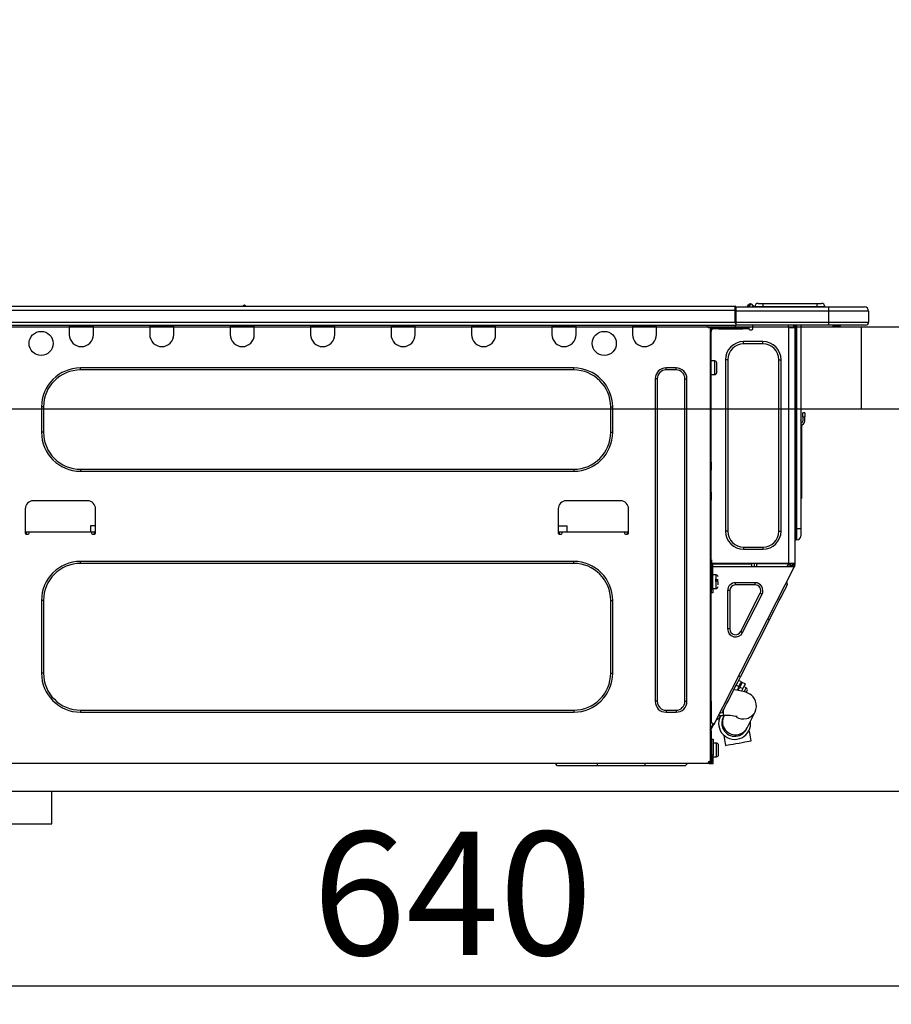
# Model space of a CAD drawing. Extents: x 56059 to 82181, y -10810 to -2410.
# Drawn here: x 64614 to 65039, y -8400 to -7920 of the extents above; entities that cross this region are included whole.
import ezdxf

# ---------------------------------------------------------------- set-up
doc = ezdxf.new("R2010")
doc.units = 0
doc.header["$LTSCALE"] = 50
doc.header["$MEASUREMENT"] = 0
doc.linetypes.add('HIDDEN', pattern=[0.375, 0.25, -0.125])
doc.layers.get('0').update_dxf_attribs({"linetype": 'CONTINUOUS'})
for name, color, linetype in [('121-キャビネット（中）', 253, 'HIDDEN'), ('126-甲板', 2, 'CONTINUOUS'), ('150-機器', 8, 'CONTINUOUS'), ('166-寸法B', 11, 'CONTINUOUS')]:
    doc.layers.add(name, color=color, linetype=linetype)
doc.styles.add('KH001', font='txt')
doc.dimstyles.new('KH1xx030', dxfattribs={"dimscale": 30, "dimtxt": 2, "dimasz": 0.6, "dimexe": 0.3, "dimexo": 1.2, "dimgap": 0.5, "dimtad": 3, "dimdec": 1, "dimdsep": 46, "dimlunit": 6, "dimtxsty": 'KH001', "dimblk": 'DOT', "dimcen": 1, "dimdle": 1, "dimclrd": 256, "dimclre": 256, "dimclrt": 256, "dimadec": 0, "dimazin": 0, "dimtfac": 1, "dimtdec": 1, "dimtix": 1, "dimtmove": 2, "dimatfit": 3, "dimldrblk": 'CLOSEDBLANK', "dimfxl": 1, "dimtolj": 1, "dimtzin": 0, "dimlwd": -1, "dimlwe": -1, "dimarcsym": 0})

# ---------------------------------------------------------------- blocks, each defined once
blk = doc.blocks.new('_Dot')
at = {"color": 0, "linetype": 'ByBlock', "lineweight": -2}
blk.add_line((-0.5, 0), (-1, 0), dxfattribs=at)
at = {"color": 0, "linetype": 'ByBlock', "const_width": 0.5}
blk.add_lwpolyline([(-0.25, 0, 1), (0.25, 0, 1)], format="xyb", close=True, dxfattribs=at)
blk = doc.blocks.new('*D219')
at = {"layer": '166-寸法B', "transparency": 16777216}
for p, q in [((64495.19, -8033.82), (64495.19, -7651.63)), ((65145.19, -8033.82), (65145.19, -7651.63)), ((64513.19, -7660.63), (65127.19, -7660.63))]:
    blk.add_line(p, q, dxfattribs=at)
at = {"layer": '166-寸法B', "transparency": 16777216, "xscale": 18, "yscale": 18, "zscale": 18, "rotation": 180}
blk.add_blockref('_Dot', (64495.19, -7660.63), dxfattribs=at)
at = {"layer": '166-寸法B', "transparency": 16777216, "xscale": 18, "yscale": 18, "zscale": 18}
blk.add_blockref('_Dot', (65145.19, -7660.63), dxfattribs=at)
at = {"layer": '166-寸法B', "transparency": 16777216, "insert": (64820.19, -7615.63), "char_height": 60, "attachment_point": 5, "style": 'KH001'}
blk.add_mtext('\\A1;650', dxfattribs=at)
blk = doc.blocks.new('_ClosedBlank')
at = {"color": 0, "linetype": 'ByBlock', "lineweight": -2}
for p, q in [((-1, 0.167), (0, 0)), ((-1, 0.167), (-1, -0.167)), ((0, 0), (-1, -0.167))]:
    blk.add_line(p, q, dxfattribs=at)
blk = doc.blocks.new('*D229')
at = {"layer": '166-寸法B', "transparency": 16777216}
for p, q in [((64505.19, -8313.59), (64505.19, -8399.63)), ((65145.19, -8313.59), (65145.19, -8399.63)), ((64523.19, -8390.63), (65127.19, -8390.63))]:
    blk.add_line(p, q, dxfattribs=at)
at = {"layer": '166-寸法B', "transparency": 16777216, "xscale": 18, "yscale": 18, "zscale": 18, "rotation": 180}
blk.add_blockref('_Dot', (64505.19, -8390.63), dxfattribs=at)
at = {"layer": '166-寸法B', "transparency": 16777216, "xscale": 18, "yscale": 18, "zscale": 18}
blk.add_blockref('_Dot', (65145.19, -8390.63), dxfattribs=at)
at = {"layer": '166-寸法B', "transparency": 16777216, "insert": (64825.19, -8345.63), "char_height": 60, "attachment_point": 5, "style": 'KH001'}
blk.add_mtext('\\A1;640', dxfattribs=at)
blk = doc.blocks.new('*D234')
at = {"layer": '166-寸法B', "transparency": 16777216}
for p, q in [((64495.19, -8033.82), (64495.19, -7786.63)), ((65142.19, -8033.82), (65142.19, -7786.63)), ((65124.19, -7795.63), (64513.19, -7795.63))]:
    blk.add_line(p, q, dxfattribs=at)
at = {"layer": '166-寸法B', "transparency": 16777216, "xscale": 18, "yscale": 18, "zscale": 18, "rotation": 180}
blk.add_blockref('_Dot', (64495.19, -7795.63), dxfattribs=at)
at = {"layer": '166-寸法B', "transparency": 16777216, "xscale": 18, "yscale": 18, "zscale": 18}
blk.add_blockref('_Dot', (65142.19, -7795.63), dxfattribs=at)
at = {"layer": '166-寸法B', "transparency": 16777216, "insert": (64818.69, -7750.63), "char_height": 60, "attachment_point": 5, "style": 'KH001'}
blk.add_mtext('\\A1;647', dxfattribs=at)

msp = doc.modelspace()

# ---------------------------------------------------------------- linework, layer by layer
at = {"layer": '121-キャビネット（中）', "linetype": 'Continuous', "ltscale": 2}
msp.add_line((64530.19, -8295.82), (65129.19, -8295.82), dxfattribs=at)
at = {"layer": '121-キャビネット（中）', "linetype": 'Continuous'}
for p, q in [((64530.19, -8295.82), (64630.19, -8295.82)), ((64630.19, -8311.82), (64630.19, -8295.82)), ((64530.19, -8311.82), (64630.19, -8311.82))]:
    msp.add_line(p, q, dxfattribs=at)
at = {"layer": '126-甲板'}
msp.add_line((65024.19, -8109.82), (65024.19, -8069.82), dxfattribs=at)
msp.add_lwpolyline([(64495.19, -8069.82), (65142.19, -8069.82), (65142.19, -8109.82), (64495.19, -8109.82)], close=True, dxfattribs=at)
at = {"layer": '150-機器', "color": 13, "linetype": 'Continuous'}
for p, q in [((64973.97, -8058.37), (64976.32, -8058.37)), ((64976.32, -8058.37), (64976.32, -8059.94)), ((64976.32, -8058.37), (65002.46, -8058.37)), ((65002.46, -8058.37), (65002.46, -8059.94)), ((65002.46, -8058.37), (65004.81, -8058.37)), ((64608.99, -8059.74), (64962.81, -8059.74)), ((64608.99, -8061.7), (64962.81, -8061.7)), ((64723.2, -8059.54), (64724.46, -8059.54)), ((64723.79, -8059.25), (64723.88, -8059.25)), ((64723.88, -8059.25), (64723.88, -8059.25)), ((64962.81, -8059.74), (64962.81, -8059.74)), ((64962.81, -8061.7), (64962.81, -8059.74)), ((64962.81, -8067.47), (64962.81, -8061.7)), ((64962.81, -8061.7), (64963.11, -8061.7)), ((64963.11, -8060.03), (64963.11, -8060.13)), ((64963.11, -8060.03), (64963.11, -8061.7)), ((64963.11, -8060.13), (64963.11, -8060.03)), ((64963.11, -8060.13), (64963.11, -8060.13)), ((64963.11, -8060.13), (64963.11, -8062.09)), ((64963.11, -8060.13), (65008.14, -8060.13)), ((64963.11, -8060.23), (64963.11, -8060.3)), ((64963.11, -8062.09), (64963.11, -8060.62)), ((64963.11, -8061.7), (64963.11, -8068.35)), ((65008.14, -8062.09), (64963.11, -8062.09)), ((64963.11, -8067.47), (64963.11, -8062.09)), ((64968.84, -8059.7), (64968.44, -8060.02)), ((64968.84, -8059.69), (64969.33, -8059.08)), ((64968.84, -8059.69), (64968.84, -8059.7)), ((64968.96, -8060.13), (64969.01, -8060.08)), ((64970.09, -8058.72), (64969.01, -8060.08)), ((64969.01, -8060.08), (64969.96, -8060.08)), ((64969.33, -8059.08), (64969.35, -8059.05)), ((64969.35, -8059.05), (64969.37, -8059.04)), ((64969.37, -8059.04), (64969.37, -8059.03)), ((64969.96, -8060.08), (64970.13, -8059.32)), ((64969.96, -8060.08), (64970.25, -8060.13)), ((64970.12, -8058.69), (64970.09, -8058.72)), ((64970.25, -8058.72), (64970.09, -8058.72)), ((64970.13, -8058.67), (64970.12, -8058.69)), ((64970.14, -8058.66), (64970.13, -8058.67)), ((64970.13, -8059.32), (64970.25, -8058.72)), ((64970.14, -8058.66), (64970.25, -8058.66)), ((64970.25, -8058.72), (64970.25, -8058.66)), ((64971.43, -8059.84), (64971.43, -8059.89)), ((64971.43, -8060.13), (64971.43, -8059.84)), ((64971.43, -8059.89), (64971.43, -8060.13)), ((64972.41, -8059.94), (64976.32, -8059.94)), ((64972.41, -8059.94), (64972.41, -8060.13)), ((64976.32, -8059.94), (65002.46, -8059.94)), ((64976.32, -8059.94), (64976.32, -8060.13)), ((65002.46, -8059.94), (65006.38, -8059.94)), ((65002.46, -8059.94), (65002.46, -8060.13)), ((65006.38, -8059.94), (65006.38, -8060.13)), ((65006.38, -8060.13), (65006.38, -8059.94)), ((65008.14, -8060.13), (65025.76, -8060.13)), ((65008.14, -8060.13), (65008.14, -8062.09)), ((65027.72, -8062.09), (65008.14, -8062.09)), ((65008.14, -8062.09), (65008.14, -8067.47)), ((65025.76, -8060.13), (65025.76, -8060.13)), ((65027.72, -8062.09), (65027.72, -8067.47)), ((65027.72, -8062.09), (65027.72, -8062.09)), ((65027.72, -8062.09), (65027.72, -8067.47)), ((64608.99, -8067.47), (64962.81, -8067.47)), ((64963.11, -8067.47), (65008.14, -8067.47)), ((64963.11, -8068.35), (64963.11, -8067.47)), ((65008.14, -8067.47), (65027.72, -8067.47)), ((65008.14, -8067.47), (65008.14, -8068.94)), ((65027.72, -8067.47), (65027.72, -8067.47)), ((64608.7, -8068.94), (64963.11, -8068.94)), ((64638.63, -8068.94), (64638.63, -8069.63)), ((64638.63, -8069.63), (64650.38, -8069.63)), ((64638.63, -8069.63), (64638.63, -8073.54)), ((64639.22, -8068.94), (64639.22, -8069.04)), ((64639.22, -8069.04), (64649.79, -8069.04)), ((64649.79, -8069.04), (64649.79, -8068.94)), ((64650.38, -8069.63), (64650.38, -8068.94)), ((64650.38, -8073.54), (64650.38, -8069.63)), ((64677.79, -8068.94), (64677.79, -8069.63)), ((64677.79, -8069.63), (64689.54, -8069.63)), ((64677.79, -8069.63), (64677.79, -8073.54)), ((64678.38, -8068.94), (64678.38, -8069.04)), ((64678.38, -8069.04), (64688.95, -8069.04)), ((64688.95, -8069.04), (64688.95, -8068.94)), ((64689.54, -8069.63), (64689.54, -8068.94)), ((64689.54, -8073.54), (64689.54, -8069.63)), ((64716.95, -8068.94), (64716.95, -8069.63)), ((64716.95, -8069.63), (64728.7, -8069.63)), ((64716.95, -8069.63), (64716.95, -8073.54)), ((64717.54, -8068.94), (64717.54, -8069.04)), ((64717.54, -8069.04), (64728.11, -8069.04)), ((64728.11, -8069.04), (64728.11, -8068.94)), ((64728.7, -8069.63), (64728.7, -8068.94)), ((64728.7, -8073.54), (64728.7, -8069.63)), ((64756.11, -8068.94), (64756.11, -8069.63)), ((64756.11, -8069.63), (64767.86, -8069.63)), ((64756.11, -8069.63), (64756.11, -8073.54)), ((64756.7, -8068.94), (64756.7, -8069.04)), ((64756.7, -8069.04), (64767.28, -8069.04)), ((64767.28, -8069.04), (64767.28, -8068.94)), ((64767.86, -8069.63), (64767.86, -8068.94)), ((64767.86, -8073.54), (64767.86, -8069.63)), ((64795.28, -8068.94), (64795.28, -8069.63)), ((64795.28, -8069.63), (64807.02, -8069.63)), ((64795.28, -8069.63), (64795.28, -8073.54)), ((64795.86, -8068.94), (64795.86, -8069.04)), ((64795.86, -8069.04), (64806.44, -8069.04)), ((64806.44, -8069.04), (64806.44, -8068.94)), ((64807.02, -8069.63), (64807.02, -8068.94)), ((64807.02, -8073.54), (64807.02, -8069.63)), ((64834.44, -8068.94), (64834.44, -8069.63)), ((64834.44, -8069.63), (64846.18, -8069.63)), ((64834.44, -8069.63), (64834.44, -8073.54)), ((64835.02, -8068.94), (64835.02, -8069.04)), ((64835.02, -8069.04), (64845.6, -8069.04)), ((64845.6, -8069.04), (64845.6, -8068.94)), ((64846.18, -8069.63), (64846.18, -8068.94)), ((64846.18, -8073.54), (64846.18, -8069.63)), ((64873.6, -8068.94), (64873.6, -8069.63)), ((64873.6, -8069.63), (64885.35, -8069.63)), ((64873.6, -8069.63), (64873.6, -8073.54)), ((64874.18, -8068.94), (64874.18, -8069.04)), ((64874.18, -8069.04), (64884.76, -8069.04)), ((64884.76, -8069.04), (64884.76, -8068.94)), ((64885.35, -8069.63), (64885.35, -8068.94)), ((64885.35, -8073.54), (64885.35, -8069.63)), ((64912.76, -8068.94), (64912.76, -8069.63)), ((64912.76, -8069.63), (64924.51, -8069.63)), ((64912.76, -8069.63), (64912.76, -8073.54)), ((64913.35, -8068.94), (64913.35, -8069.04)), ((64913.35, -8069.04), (64923.92, -8069.04)), ((64923.92, -8069.04), (64923.92, -8068.94)), ((64924.51, -8069.63), (64924.51, -8068.94)), ((64924.51, -8073.54), (64924.51, -8069.63)), ((64949.08, -8069.14), (64949.08, -8068.94)), ((64950.65, -8070.12), (64950.06, -8070.12)), ((64950.65, -8070.12), (64951.14, -8070.12)), ((64950.65, -8070.12), (64950.65, -8281.39)), ((64951.14, -8072.08), (64950.65, -8072.08)), ((64951.14, -8070.12), (64951.14, -8072.08)), ((64951.14, -8071.19), (64951.23, -8071.19)), ((64951.14, -8135.61), (64951.14, -8072.08)), ((64951.72, -8070.7), (64951.72, -8070.12)), ((64951.72, -8070.12), (64954.66, -8070.12)), ((64954.66, -8070.7), (64951.72, -8070.7)), ((64954.66, -8070.12), (64954.66, -8070.7)), ((64954.66, -8070.12), (64966.51, -8070.12)), ((64954.66, -8070.7), (64966.51, -8070.7)), ((64963.11, -8068.35), (64963.11, -8068.94)), ((65008.14, -8068.94), (64963.11, -8068.94)), ((64966.51, -8070.7), (64966.51, -8070.12)), ((64966.51, -8070.12), (64969.44, -8070.12)), ((64969.44, -8070.7), (64966.51, -8070.7)), ((64969.44, -8070.12), (64969.44, -8070.7)), ((64969.93, -8071.19), (64970.91, -8071.19)), ((64971.4, -8070.7), (64971.4, -8068.94)), ((64988.53, -8068.94), (64988.53, -8069.63)), ((64988.93, -8184.96), (64988.93, -8070.11)), ((64989.02, -8070.12), (64988.93, -8070.11)), ((64989.02, -8070.12), (64991.86, -8070.12)), ((64991.15, -8068.94), (64991.14, -8070.12)), ((64991.37, -8068.94), (64991.37, -8069.63)), ((64991.37, -8069.63), (64991.86, -8069.63)), ((64991.37, -8070.12), (64991.37, -8069.63)), ((64991.86, -8068.94), (64991.86, -8069.63)), ((64991.86, -8069.63), (64991.86, -8070.11)), ((64991.86, -8070.11), (64991.86, -8070.12)), ((64991.86, -8070.11), (64991.86, -8184.96)), ((64992.45, -8068.94), (64992.45, -8168.12)), ((64992.84, -8168.12), (64992.84, -8068.94)), ((64994.7, -8068.94), (64994.7, -8168.12)), ((65007.92, -8069), (65007.92, -8068.94)), ((65026.25, -8068.94), (65008.14, -8068.94)), ((65013.7, -8069.53), (65010.19, -8069.53)), ((65013.7, -8069.53), (65014.28, -8068.94)), ((65026.25, -8068.94), (65026.25, -8068.94)), ((64966.9, -8078.05), (64966.9, -8076.97)), ((64976.3, -8076.97), (64966.9, -8076.97)), ((64976.3, -8078.05), (64976.3, -8076.97)), ((64976.3, -8078.05), (64966.9, -8078.05)), ((64952.8, -8086.37), (64951.14, -8086.37)), ((64952.8, -8089.7), (64952.8, -8086.37)), ((64959.16, -8085.78), (64958.09, -8085.78)), ((64958.09, -8085.78), (64958.09, -8169.29)), ((64959.16, -8085.78), (64959.16, -8169.29)), ((64984.03, -8169.29), (64984.03, -8085.78)), ((64984.03, -8085.78), (64985.11, -8085.78)), ((64985.11, -8169.29), (64985.11, -8085.78)), ((64884.17, -8089.8), (64644.11, -8089.8)), ((64644.11, -8090.77), (64644.11, -8089.8)), ((64884.17, -8090.77), (64644.11, -8090.77)), ((64884.17, -8090.77), (64884.17, -8089.8)), ((64934, -8089.8), (64929.11, -8089.8)), ((64929.11, -8090.77), (64929.11, -8089.8)), ((64934, -8090.77), (64929.11, -8090.77)), ((64934, -8090.77), (64934, -8089.8)), ((64952.8, -8093.03), (64952.8, -8089.7)), ((64953.78, -8092.05), (64953.78, -8087.35)), ((64923.82, -8095.08), (64923.82, -8252.12)), ((64924.8, -8095.08), (64923.82, -8095.08)), ((64924.8, -8095.08), (64924.8, -8252.12)), ((64938.31, -8252.12), (64938.31, -8095.08)), ((64938.31, -8095.08), (64939.29, -8095.08)), ((64939.29, -8252.12), (64939.29, -8095.08)), ((64951.14, -8093.03), (64952.8, -8093.03)), ((64625.12, -8108.79), (64625.12, -8121.12)), ((64626.1, -8108.79), (64625.12, -8108.79)), ((64626.1, -8108.79), (64626.1, -8121.12)), ((64902.18, -8108.79), (64903.16, -8108.79)), ((64902.18, -8121.12), (64902.18, -8108.79)), ((64903.16, -8121.12), (64903.16, -8108.79)), ((64994.84, -8115.98), (64994.7, -8115.32)), ((64995.68, -8113.68), (64995.68, -8111.73)), ((64996.66, -8111.73), (64995.68, -8111.73)), ((64995.68, -8113.68), (64995.68, -8115.64)), ((64995.68, -8113.68), (64996.66, -8113.68)), ((64996.66, -8111.73), (64996.66, -8113.68)), ((64996.66, -8115.64), (64996.66, -8113.68)), ((64995.02, -8117.65), (64995.02, -8151.4)), ((64626.1, -8121.12), (64625.12, -8121.12)), ((64902.18, -8121.12), (64903.16, -8121.12)), ((64644.11, -8139.14), (64644.11, -8140.12)), ((64644.11, -8139.14), (64884.17, -8139.14)), ((64884.17, -8139.14), (64884.17, -8140.12)), ((64950.65, -8135.61), (64951.14, -8135.61)), ((64951.14, -8137.57), (64950.65, -8137.57)), ((64951.14, -8138.06), (64950.65, -8138.06)), ((64950.65, -8139.04), (64951.14, -8139.04)), ((64950.65, -8139.53), (64951.14, -8139.53)), ((64951.14, -8135.61), (64951.14, -8137.57)), ((64951.14, -8137.57), (64951.14, -8138.06)), ((64951.14, -8138.06), (64951.14, -8139.04)), ((64951.14, -8139.04), (64951.14, -8139.53)), ((64951.14, -8150.3), (64951.14, -8139.53)), ((64644.11, -8140.12), (64884.17, -8140.12)), ((64950.65, -8150.3), (64951.14, -8150.3)), ((64951.14, -8150.79), (64950.65, -8150.79)), ((64950.65, -8151.77), (64951.14, -8151.77)), ((64950.65, -8152.26), (64951.14, -8152.26)), ((64951.14, -8154.22), (64950.65, -8154.22)), ((64951.14, -8150.3), (64951.14, -8150.79)), ((64951.14, -8150.79), (64951.14, -8151.77)), ((64951.14, -8151.77), (64951.14, -8152.26)), ((64951.14, -8152.26), (64951.14, -8154.22)), ((64951.14, -8185.45), (64951.14, -8154.22)), ((64994.7, -8151.4), (64995.02, -8151.4)), ((64995.02, -8153.36), (64994.7, -8153.36)), ((64995.02, -8151.4), (64995.02, -8153.36)), ((64617.19, -8158.42), (64617.19, -8170.17)), ((64647.54, -8154.51), (64621.11, -8154.51)), ((64651.46, -8170.17), (64651.46, -8158.42)), ((64876.63, -8158.42), (64876.63, -8170.17)), ((64906.98, -8154.51), (64880.55, -8154.51)), ((64910.9, -8170.17), (64910.9, -8158.42)), ((64648.99, -8166.65), (64648.94, -8169.59)), ((64651.46, -8166.65), (64648.99, -8166.65)), ((64876.63, -8166.65), (64880.97, -8166.65)), ((64881.02, -8169.59), (64880.97, -8166.65)), ((64992.45, -8168.12), (64991.86, -8168.12)), ((64992.45, -8168.12), (64992.45, -8173.5)), ((64992.84, -8168.12), (64992.45, -8168.12)), ((64992.84, -8173.5), (64992.84, -8168.12)), ((64994.7, -8168.12), (64992.84, -8168.12)), ((64994.7, -8168.12), (64994.7, -8171.64)), ((64617.19, -8169.59), (64619.15, -8169.59)), ((64617.68, -8169.59), (64617.66, -8170.66)), ((64617.68, -8170.66), (64618.66, -8170.66)), ((64619.15, -8170.17), (64619.15, -8169.59)), ((64619.15, -8169.59), (64649.5, -8169.59)), ((64649.5, -8169.59), (64651.46, -8169.59)), ((64649.5, -8169.59), (64649.5, -8170.17)), ((64649.99, -8170.66), (64650.97, -8170.66)), ((64650.99, -8170.66), (64650.97, -8169.59)), ((64876.63, -8169.59), (64878.59, -8169.59)), ((64877.12, -8169.59), (64877.1, -8170.66)), ((64877.12, -8170.66), (64878.1, -8170.66)), ((64878.59, -8170.17), (64878.59, -8169.59)), ((64878.59, -8169.59), (64908.94, -8169.59)), ((64908.94, -8169.59), (64910.9, -8169.59)), ((64908.94, -8169.59), (64908.94, -8170.17)), ((64909.43, -8170.66), (64910.41, -8170.66)), ((64910.43, -8170.66), (64910.41, -8169.59)), ((64959.16, -8169.29), (64958.09, -8169.29)), ((64984.03, -8169.29), (64985.11, -8169.29)), ((64966.9, -8177.03), (64976.3, -8177.03)), ((64966.9, -8177.03), (64966.9, -8178.1)), ((64966.9, -8178.1), (64976.3, -8178.1)), ((64976.3, -8177.03), (64976.3, -8178.1)), ((64992.84, -8173.5), (64992.45, -8173.5)), ((64884.17, -8183.98), (64644.11, -8183.98)), ((64644.11, -8184.96), (64644.11, -8183.98)), ((64884.17, -8184.96), (64644.11, -8184.96)), ((64884.17, -8184.96), (64884.17, -8183.98)), ((64950.65, -8185.94), (64951.33, -8185.94)), ((64950.65, -8186.52), (64951.14, -8186.52)), ((64951.14, -8183.29), (64951.24, -8183.29)), ((64951.2, -8185.25), (64951.14, -8185.25)), ((64951.82, -8185.45), (64951.14, -8185.45)), ((64951.14, -8186.52), (64951.14, -8188.48)), ((64951.14, -8186.52), (64951.33, -8186.52)), ((64951.19, -8185.94), (64951.18, -8186.52)), ((64951.24, -8183.29), (64951.2, -8185.25)), ((64951.2, -8185.25), (64951.2, -8185.45)), ((64952.18, -8185.25), (64951.2, -8185.25)), ((64988.93, -8184.96), (64951.21, -8184.96)), ((64951.33, -8185.94), (64951.33, -8197.29)), ((64951.82, -8197.29), (64951.82, -8185.45)), ((64951.82, -8186.52), (64991.01, -8186.52)), ((64952.19, -8184.96), (64952.18, -8185.25)), ((64952.18, -8185.25), (64970.89, -8185.25)), ((64952.5, -8263.19), (64991.45, -8186.75)), ((64970.91, -8186.52), (64970.89, -8185.25)), ((64972.14, -8186.52), (64972.12, -8184.96)), ((64973.09, -8184.96), (64973.12, -8186.52)), ((64973.54, -8184.99), (64973.54, -8184.96)), ((64973.55, -8185.1), (64973.54, -8184.99)), ((64973.55, -8185.18), (64973.55, -8185.1)), ((64973.56, -8185.23), (64973.55, -8185.18)), ((64973.56, -8185.25), (64973.56, -8185.23)), ((64973.84, -8185.25), (64973.56, -8185.25)), ((64973.85, -8185.18), (64973.84, -8185.23)), ((64973.84, -8185.23), (64973.84, -8185.25)), ((64974.93, -8185.25), (64973.84, -8185.25)), ((64973.85, -8184.96), (64973.85, -8184.99)), ((64973.85, -8184.99), (64973.85, -8185.1)), ((64973.85, -8185.1), (64973.85, -8185.18)), ((64974.93, -8185.25), (64974.92, -8184.96)), ((64987.3, -8185.25), (64974.93, -8185.25)), ((64987.3, -8185.25), (64987.29, -8184.96)), ((64988.38, -8185.25), (64987.3, -8185.25)), ((64988.13, -8186.52), (64988.69, -8185.47)), ((64988.36, -8184.99), (64988.36, -8184.96)), ((64988.37, -8185.1), (64988.36, -8184.99)), ((64988.37, -8185.18), (64988.37, -8185.1)), ((64988.38, -8185.23), (64988.37, -8185.18)), ((64988.38, -8185.25), (64988.38, -8185.23)), ((64988.66, -8185.25), (64988.38, -8185.25)), ((64988.67, -8185.1), (64988.66, -8185.18)), ((64988.66, -8185.18), (64988.66, -8185.23)), ((64988.66, -8185.23), (64988.66, -8185.25)), ((64988.67, -8184.96), (64988.67, -8184.99)), ((64988.67, -8184.99), (64988.67, -8185.1)), ((64988.69, -8185.47), (64988.7, -8184.96)), ((64991.86, -8184.96), (64988.93, -8184.96)), ((64989.67, -8185.73), (64989.25, -8186.52)), ((64989.46, -8186.52), (64989.86, -8185.77)), ((64989.68, -8184.96), (64989.67, -8185.73)), ((64989.86, -8185.77), (64989.88, -8184.96)), ((64990.64, -8185.97), (64990.34, -8186.52)), ((64990.43, -8186.52), (64990.88, -8185.64)), ((64990.66, -8184.96), (64990.64, -8185.97)), ((64990.88, -8185.64), (64990.88, -8184.96)), ((64990.98, -8186.52), (64991.37, -8185.76)), ((64991.01, -8186.52), (64991.02, -8186.51)), ((64991.45, -8186.75), (64991.01, -8186.52)), ((64991.02, -8186.51), (64991.03, -8186.49)), ((64991.03, -8186.49), (64991.05, -8186.45)), ((64991.05, -8186.45), (64991.08, -8186.4)), ((64991.08, -8186.4), (64991.11, -8186.33)), ((64991.11, -8186.33), (64991.15, -8186.25)), ((64991.15, -8186.25), (64991.19, -8186.17)), ((64991.19, -8186.17), (64991.24, -8186.09)), ((64991.37, -8185.82), (64991.24, -8186.09)), ((64991.24, -8186.09), (64991.67, -8186.31)), ((64991.37, -8185.45), (64991.37, -8184.96)), ((64991.86, -8185.45), (64991.37, -8185.45)), ((64991.37, -8185.82), (64991.37, -8185.45)), ((64991.47, -8186.71), (64991.45, -8186.74)), ((64991.45, -8186.74), (64991.45, -8186.75)), ((64991.49, -8186.67), (64991.47, -8186.71)), ((64991.52, -8186.62), (64991.49, -8186.67)), ((64991.55, -8186.55), (64991.52, -8186.62)), ((64991.59, -8186.48), (64991.55, -8186.55)), ((64991.63, -8186.39), (64991.59, -8186.48)), ((64991.67, -8186.31), (64991.63, -8186.39)), ((64991.86, -8185.94), (64991.67, -8186.31)), ((64991.86, -8184.96), (64991.86, -8185.45)), ((64991.86, -8185.94), (64991.86, -8185.45)), ((64951.14, -8188.48), (64950.65, -8188.48)), ((64951.14, -8251.98), (64951.14, -8188.48)), ((64951.33, -8191.91), (64951.14, -8191.91)), ((64953.49, -8190.54), (64951.82, -8190.54)), ((64953.49, -8197.19), (64953.49, -8190.54)), ((64951.14, -8195.82), (64951.33, -8195.82)), ((64951.33, -8197.29), (64951.82, -8197.29)), ((64951.33, -8199.25), (64951.33, -8197.29)), ((64951.82, -8197.19), (64953.49, -8197.19)), ((64951.82, -8197.29), (64951.82, -8199.25)), ((64954.46, -8192.98), (64953, -8192.98)), ((64953, -8193.47), (64954.46, -8193.47)), ((64954.46, -8195.47), (64954.46, -8193.87)), ((64962.95, -8195.43), (64962.95, -8194.35)), ((64972.44, -8194.35), (64962.95, -8194.35)), ((64972.44, -8195.43), (64962.95, -8195.43)), ((64972.44, -8195.43), (64972.44, -8194.35)), ((64986.91, -8197.81), (64987.52, -8196.62)), ((64987.52, -8196.62), (64987.96, -8195.75)), ((64988.32, -8195.04), (64987.89, -8193.73)), ((64987.96, -8195.75), (64988.23, -8195.22)), ((64988.23, -8195.22), (64988.32, -8195.04)), ((64951.82, -8199.25), (64951.33, -8199.25)), ((64960.14, -8198.24), (64959.07, -8198.24)), ((64959.07, -8198.24), (64959.07, -8216.87)), ((64960.14, -8198.24), (64960.14, -8216.87)), ((64965.45, -8218.15), (64974.95, -8199.51)), ((64966.41, -8218.64), (64975.91, -8200)), ((64974.95, -8199.51), (64975.91, -8200)), ((64984.24, -8203.06), (64985.25, -8201.06)), ((64985.25, -8201.06), (64986.15, -8199.3)), ((64986.15, -8199.3), (64986.91, -8197.81)), ((64625.12, -8202.97), (64625.12, -8238.41)), ((64626.1, -8202.97), (64625.12, -8202.97)), ((64626.1, -8202.97), (64626.1, -8238.41)), ((64902.18, -8238.41), (64902.18, -8202.97)), ((64902.18, -8202.97), (64903.16, -8202.97)), ((64903.16, -8238.41), (64903.16, -8202.97)), ((64981.94, -8207.57), (64983.12, -8205.24)), ((64983.12, -8205.24), (64984.24, -8203.06)), ((64979.43, -8212.49), (64980.7, -8210.01)), ((64980.7, -8210.01), (64981.94, -8207.57)), ((64965.3, -8240.23), (64979.43, -8212.49)), ((64979.43, -8212.49), (64978.56, -8212.05)), ((64960.14, -8216.87), (64959.07, -8216.87)), ((64965.45, -8218.15), (64966.41, -8218.64)), ((64626.1, -8238.41), (64625.12, -8238.41)), ((64902.18, -8238.41), (64903.16, -8238.41)), ((64964.03, -8242.71), (64965.3, -8240.23)), ((64965.3, -8240.23), (64964.43, -8239.78)), ((64961.6, -8247.48), (64962.79, -8245.14)), ((64962.79, -8245.14), (64964.03, -8242.71)), ((64963.24, -8244.27), (64964.63, -8244.98)), ((64964.63, -8244.98), (64963.72, -8246.78)), ((64964.23, -8246.85), (64965.07, -8245.21)), ((64965.8, -8242.69), (64964.41, -8241.97)), ((64964.63, -8244.98), (64965.12, -8244.03)), ((64965.56, -8244.25), (64965.07, -8245.21)), ((64965.07, -8245.21), (64966.47, -8245.92)), ((64965.12, -8244.03), (64965.49, -8243.3)), ((64965.49, -8243.3), (64965.72, -8242.84)), ((64965.93, -8243.52), (64965.56, -8244.25)), ((64965.72, -8242.84), (64965.8, -8242.69)), ((64966.16, -8243.06), (64965.93, -8243.52)), ((64966.24, -8242.91), (64966.16, -8243.06)), ((64967.64, -8243.62), (64966.24, -8242.91)), ((64966.95, -8244.96), (64966.47, -8245.92)), ((64967.32, -8244.23), (64966.95, -8244.96)), ((64968.17, -8245.59), (64966.95, -8244.97)), ((64967.56, -8243.77), (64967.32, -8244.23)), ((64967.64, -8243.62), (64967.56, -8243.77)), ((64959.48, -8251.65), (64960.49, -8249.66)), ((64960.49, -8249.66), (64961.6, -8247.48)), ((64963.35, -8246.72), (64962.05, -8246.6)), ((64965.01, -8246.96), (64963.35, -8246.72)), ((64964.46, -8246.4), (64964.03, -8246.17)), ((64966.7, -8247.3), (64965.01, -8246.96)), ((64966.47, -8245.92), (64965.85, -8247.13)), ((64967.97, -8247.68), (64966.7, -8247.3)), ((64967.23, -8247.43), (64967.27, -8247.36)), ((64967.27, -8247.36), (64967.69, -8246.54)), ((64967.69, -8246.54), (64967.99, -8245.94)), ((64968.96, -8248.08), (64967.97, -8247.68)), ((64967.99, -8245.94), (64968.15, -8245.63)), ((64968.15, -8245.63), (64968.17, -8245.59)), ((64968.16, -8247.76), (64968.2, -8247.69)), ((64968.2, -8247.69), (64968.37, -8247.35)), ((64968.37, -8247.35), (64968.5, -8247.1)), ((64968.5, -8247.1), (64968.6, -8246.91)), ((64969.85, -8248.57), (64968.96, -8248.08)), ((64970.7, -8249.18), (64969.85, -8248.57)), ((64971.49, -8249.96), (64970.7, -8249.18)), ((64972.18, -8250.91), (64971.49, -8249.96)), ((64924.8, -8252.12), (64923.82, -8252.12)), ((64938.31, -8252.12), (64939.29, -8252.12)), ((64950.65, -8251.98), (64951.14, -8251.98)), ((64951.14, -8251.98), (64951.14, -8262.75)), ((64957.21, -8256.1), (64957.82, -8254.91)), ((64957.82, -8254.91), (64958.58, -8253.41)), ((64958.58, -8253.41), (64959.48, -8251.65)), ((64972.72, -8252.03), (64972.18, -8250.91)), ((64973.06, -8253.34), (64972.72, -8252.03)), ((64972.89, -8256.12), (64973.12, -8254.8)), ((64973.12, -8254.8), (64973.06, -8253.34)), ((64644.11, -8256.42), (64644.11, -8257.4)), ((64644.11, -8256.42), (64884.17, -8256.42)), ((64644.11, -8257.4), (64884.17, -8257.4)), ((64884.17, -8256.42), (64884.17, -8257.4)), ((64929.11, -8256.42), (64929.11, -8257.4)), ((64929.11, -8256.42), (64934, -8256.42)), ((64929.11, -8257.4), (64934, -8257.4)), ((64934, -8256.42), (64934, -8257.4)), ((64954.62, -8259.02), (64957.04, -8259.02)), ((64956.41, -8257.68), (64955.09, -8258.1)), ((64955.26, -8259.93), (64955.7, -8259.06)), ((64955.7, -8259.06), (64955.72, -8259.02)), ((64956.41, -8257.68), (64956.5, -8257.5)), ((64956.5, -8257.5), (64956.77, -8256.97)), ((64956.77, -8256.97), (64957.21, -8256.1)), ((64957.07, -8259.76), (64957.03, -8259.84)), ((64957.04, -8259.02), (64957.04, -8256.45)), ((64957.12, -8259.65), (64957.07, -8259.76)), ((64957.18, -8259.53), (64957.12, -8259.65)), ((64957.26, -8259.39), (64957.18, -8259.53)), ((64957.44, -8259.02), (64957.26, -8259.39)), ((64968.54, -8265.06), (64972.43, -8257.31)), ((64972.43, -8257.31), (64972.89, -8256.12)), ((64951.14, -8262.75), (64950.65, -8262.75)), ((64950.65, -8265.75), (64951.84, -8263.41)), ((64951.63, -8262.75), (64951.14, -8262.75)), ((64951.14, -8265.87), (64952.28, -8263.63)), ((64952.5, -8263.19), (64951.63, -8262.75)), ((64951.84, -8263.41), (64951.88, -8263.32)), ((64952.28, -8263.63), (64951.84, -8263.41)), ((64951.88, -8263.32), (64951.92, -8263.24)), ((64951.92, -8263.24), (64951.96, -8263.17)), ((64951.96, -8263.17), (64952, -8263.1)), ((64952, -8263.1), (64952.02, -8263.05)), ((64952.02, -8263.05), (64952.04, -8263.01)), ((64952.04, -8263.01), (64952.06, -8262.98)), ((64952.06, -8262.98), (64952.06, -8262.97)), ((64952.32, -8263.55), (64952.28, -8263.63)), ((64952.36, -8263.46), (64952.32, -8263.55)), ((64952.4, -8263.39), (64952.36, -8263.46)), ((64952.43, -8263.32), (64952.4, -8263.39)), ((64952.46, -8263.27), (64952.43, -8263.32)), ((64952.48, -8263.23), (64952.46, -8263.27)), ((64952.49, -8263.2), (64952.48, -8263.23)), ((64952.5, -8263.19), (64952.49, -8263.2)), ((64954.9, -8260.64), (64953.58, -8261.07)), ((64954.9, -8260.64), (64954.99, -8260.46)), ((64954.99, -8260.46), (64955.26, -8259.93)), ((64956.97, -8259.96), (64956.95, -8259.99)), ((64956.95, -8259.99), (64956.95, -8260)), ((64956.99, -8259.91), (64956.97, -8259.96)), ((64957.03, -8259.84), (64956.99, -8259.91)), ((64950.65, -8266.41), (64951.14, -8266.41)), ((64950.65, -8266.9), (64951.14, -8266.9)), ((64951.14, -8268.86), (64950.65, -8268.86)), ((64951.14, -8266.41), (64951.14, -8265.87)), ((64951.14, -8266.41), (64951.14, -8266.9)), ((64951.14, -8266.9), (64951.14, -8268.86)), ((64951.14, -8268.86), (64951.14, -8279.92)), ((64957.2, -8268.57), (64957.43, -8269.89)), ((64968.23, -8265.67), (64968.24, -8265.66)), ((64968.24, -8265.66), (64968.25, -8265.63)), ((64968.25, -8265.63), (64968.28, -8265.58)), ((64968.28, -8265.58), (64968.31, -8265.52)), ((64968.31, -8265.52), (64968.35, -8265.43)), ((64968.35, -8265.43), (64968.41, -8265.32)), ((64968.41, -8265.32), (64968.47, -8265.2)), ((64968.47, -8265.2), (64968.54, -8265.06)), ((64969.87, -8267.68), (64969.58, -8266.09)), ((64970.19, -8269.48), (64969.87, -8267.68)), ((64951.43, -8273.85), (64951.14, -8273.85)), ((64951.43, -8270.52), (64952.02, -8270.52)), ((64951.43, -8278.35), (64951.43, -8270.52)), ((64952.02, -8270.52), (64952.02, -8278.35)), ((64953.68, -8272.48), (64952.02, -8272.48)), ((64953.68, -8275.81), (64953.68, -8272.48)), ((64954.66, -8278.16), (64954.66, -8273.46)), ((64957.43, -8269.89), (64957.76, -8271.7)), ((64957.76, -8271.7), (64958.09, -8273.58)), ((64958.09, -8273.58), (64958.19, -8273.56)), ((64958.19, -8273.56), (64958.63, -8273.48)), ((64958.63, -8273.48), (64959.39, -8273.35)), ((64959.39, -8273.35), (64960.45, -8273.16)), ((64960.45, -8273.16), (64961.73, -8272.93)), ((64961.73, -8272.93), (64963.16, -8272.68)), ((64963.16, -8272.68), (64964.65, -8272.41)), ((64964.65, -8272.41), (64966.13, -8272.15)), ((64966.13, -8272.15), (64967.5, -8271.9)), ((64967.5, -8271.9), (64968.68, -8271.69)), ((64968.68, -8271.69), (64969.61, -8271.53)), ((64969.61, -8271.53), (64970.23, -8271.42)), ((64970.52, -8271.36), (64970.19, -8269.48)), ((64970.23, -8271.42), (64970.51, -8271.37)), ((64970.51, -8271.37), (64970.52, -8271.36)), ((64951.14, -8277.77), (64951.43, -8277.77)), ((64951.14, -8277.96), (64951.43, -8277.96)), ((64951.43, -8278.55), (64951.14, -8278.55)), ((64952.02, -8278.35), (64951.43, -8278.35)), ((64951.43, -8278.35), (64951.43, -8281.88)), ((64952.02, -8282.47), (64952.02, -8278.35)), ((64953.68, -8279.14), (64953.68, -8275.81)), ((64949.57, -8282.47), (64531.14, -8282.47)), ((64876.24, -8283.45), (64875.26, -8282.47)), ((64895.82, -8283.45), (64876.24, -8283.45)), ((64895.82, -8283.45), (64895.82, -8282.47)), ((64918.93, -8283.45), (64895.82, -8283.45)), ((64918.93, -8283.45), (64918.93, -8282.47)), ((64938.51, -8283.45), (64918.93, -8283.45)), ((64938.51, -8283.45), (64939.49, -8282.47)), ((64949.57, -8281.88), (64949.57, -8282.47)), ((64949.57, -8281.88), (64950.06, -8281.88)), ((64950.06, -8282.47), (64949.57, -8282.47)), ((64950.06, -8281.39), (64950.65, -8281.39)), ((64950.06, -8281.88), (64950.06, -8282.47)), ((64950.06, -8281.88), (64951.43, -8281.88)), ((64950.06, -8282.47), (64952.02, -8282.47)), ((64950.65, -8279.92), (64951.14, -8279.92)), ((64950.65, -8281.88), (64950.65, -8281.39)), ((64951.14, -8279.92), (64951.14, -8281.88)), ((64952.02, -8279.14), (64953.68, -8279.14))]:
    msp.add_line(p, q, dxfattribs=at)
for points in [[(64968.84, -8059.7), (64968.76, -8059.81), (64968.72, -8059.9), (64968.7, -8059.98), (64968.72, -8060.04), (64968.77, -8060.09), (64968.79, -8060.1)], [(64988.69, -8185.47), (64988.7, -8185.47), (64988.72, -8185.48), (64988.76, -8185.49), (64988.81, -8185.5), (64988.88, -8185.52), (64988.95, -8185.54), (64989.04, -8185.57), (64989.14, -8185.59), (64989.25, -8185.62), (64989.36, -8185.65), (64989.48, -8185.68), (64989.6, -8185.71), (64989.67, -8185.73)], [(64989.86, -8185.77), (64989.96, -8185.8), (64990.05, -8185.82), (64990.15, -8185.85), (64990.24, -8185.87), (64990.32, -8185.89), (64990.39, -8185.91), (64990.46, -8185.93), (64990.52, -8185.94), (64990.57, -8185.96), (64990.6, -8185.96), (64990.63, -8185.97), (64990.64, -8185.97), (64990.64, -8185.97)]]:
    msp.add_lwpolyline(points, dxfattribs=at)
for centre in [(64624.93, -8077.85), (64899.05, -8077.85)]:
    msp.add_circle(centre, 5.87, dxfattribs=at)
for centre, radius, start, end in [((64973.97, -8059.94), 1.57, 90, 180), ((65004.81, -8059.94), 1.57, 0, 90), ((65004.81, -8059.94), 1.57, 0, 90), ((64722.81, -8059.25), 0.49, 270, 323.1301), ((64723.79, -8059.98), 0.734, 90, 143.1301), ((64723.88, -8059.98), 0.734, 36.8699, 90), ((64724.85, -8059.25), 0.49, 216.8699, 270), ((64724.85, -8059.25), 0.49, 216.8699, 270), ((64962.81, -8060.03), 0.294, 0, 90), ((64962.81, -8060.03), 0.294, 0, 90), ((64962.81, -8060.03), 0.294, 0, 90), ((64962.81, -8060.03), 0.294, 0, 90), ((64967.93, -8058.96), 1.17, 270, 296.1534), ((64968.53, -8059.03), 1.1, 270.0058, 283.7394), ((64969, -8061.05), 0.977, 89.7394, 102.5785), ((64970.09, -8059.69), 0.973, 89.7002, 141.3049), ((64970.14, -8059.64), 0.979, 90, 141.3402), ((64970.25, -8059.84), 1.17, 0, 90), ((64970.25, -8059.89), 1.17, 0.0801, 90.0802), ((64970.29, -8059.76), 1.09, 17.2005, 80.5699), ((64970.33, -8059.77), 1.07, 19.9764, 82.9678), ((64970.25, -8059.84), 1.18, 0.0014, 22.0202), ((64972.43, -8058.96), 1.17, 202.0243, 268.8113), ((64972.43, -8058.96), 1.17, 202.0243, 268.8111), ((64970.25, -8059.84), 1.18, 0.0014, 22.0202), ((64972.31, -8059.84), 0.879, 180.0629, 199.584), ((65025.76, -8062.09), 1.96, 0, 90), ((65025.76, -8062.09), 1.96, 0, 90), ((64959.71, -8069), 3.46, 10.7113, 26.1575), ((65026.25, -8067.47), 1.47, 270, 0), ((65026.25, -8067.47), 1.47, 270, 0), ((64950.06, -8069.14), 0.979, 180, 270), ((64951.23, -8070.7), 0.49, 270, 0), ((64964.25, -8070.7), 1.96, 115.8419, 162.5424), ((64969.93, -8070.7), 0.49, 180, 270), ((64970.91, -8070.7), 0.49, 270, 0), ((64989.02, -8069.63), 0.49, 180, 258.463), ((64644.51, -8073.54), 5.87, 180, 0), ((64683.67, -8073.54), 5.87, 180, 0), ((64722.83, -8073.54), 5.87, 180, 0), ((64761.99, -8073.54), 5.87, 180, 0), ((64801.15, -8073.54), 5.87, 180, 0), ((64840.31, -8073.54), 5.87, 180, 0), ((64879.47, -8073.54), 5.87, 180, 0), ((64918.63, -8073.54), 5.87, 180, 0), ((64966.9, -8085.78), 8.81, 90, 180), ((64976.3, -8085.78), 8.81, 0, 90), ((64966.9, -8085.78), 7.73, 90, 180), ((64976.3, -8085.78), 7.73, 0, 90), ((64952.8, -8087.35), 0.979, 0, 90), ((64644.11, -8108.79), 18.99, 90, 180), ((64644.11, -8108.79), 18.01, 90, 180), ((64884.17, -8108.79), 18.99, 0, 90), ((64884.17, -8108.79), 18.01, 0, 90), ((64929.11, -8095.08), 5.29, 90, 180), ((64929.11, -8095.08), 4.31, 90, 180), ((64934, -8095.08), 5.29, 0, 90), ((64934, -8095.08), 4.31, 0, 90), ((64952.8, -8092.05), 0.979, 270, 0), ((64994.7, -8115.64), 0.979, 270, 0), ((64994.7, -8115.64), 1.96, 270, 0), ((64986.99, -8117.65), 8.03, 7.6102, 12), ((64644.11, -8121.12), 18.99, 180, 270), ((64644.11, -8121.12), 18.01, 180, 270), ((64884.17, -8121.12), 18.99, 270, 0), ((64884.17, -8121.12), 18.01, 270, 0), ((64621.11, -8158.42), 3.92, 90, 180), ((64647.54, -8158.42), 3.92, 0, 90), ((64880.55, -8158.42), 3.92, 90, 180), ((64906.98, -8158.42), 3.92, 0, 90), ((64617.68, -8170.17), 0.49, 180, 270), ((64618.66, -8170.17), 0.49, 270, 0), ((64649.99, -8170.17), 0.49, 180, 270), ((64650.97, -8170.17), 0.49, 270, 0), ((64877.12, -8170.17), 0.49, 180, 270), ((64878.1, -8170.17), 0.49, 270, 0), ((64909.43, -8170.17), 0.49, 180, 270), ((64910.41, -8170.17), 0.49, 270, 0), ((64966.9, -8169.29), 8.81, 180, 270), ((64966.9, -8169.29), 7.73, 180, 270), ((64976.3, -8169.29), 7.73, 270, 0), ((64976.3, -8169.29), 8.81, 270, 0), ((64992.84, -8171.64), 1.86, 270, 0), ((64992.45, -8174.09), 0.587, 90, 180), ((64644.11, -8202.97), 18.99, 90, 180), ((64644.11, -8202.97), 18.01, 90, 180), ((64884.17, -8202.97), 18.99, 0, 90), ((64884.17, -8202.97), 18.01, 0, 90), ((64953.49, -8191.52), 0.979, 0, 90), ((64953.49, -8196.22), 0.979, 270, 0), ((64962.95, -8198.24), 3.88, 90, 180), ((64962.95, -8198.24), 2.81, 90, 180), ((64972.44, -8198.24), 3.88, 333, 90), ((64972.44, -8198.24), 2.81, 333, 90), ((64962.95, -8216.87), 3.88, 180, 333), ((64962.95, -8216.87), 2.81, 180, 333), ((64644.11, -8238.41), 18.99, 180, 270), ((64644.11, -8238.41), 18.01, 180, 270), ((64884.17, -8238.41), 18.99, 270, 0), ((64884.17, -8238.41), 18.01, 270, 0), ((64967.72, -8246.47), 0.979, 333, 63), ((64929.11, -8252.12), 5.29, 180, 270), ((64929.11, -8252.12), 4.31, 180, 270), ((64934, -8252.12), 5.29, 270, 0), ((64934, -8252.12), 4.31, 270, 0), ((64962.5, -8262.87), 7.78, 153, 8.2398), ((64962.75, -8262.14), 6.15, 153.3952, 200.865), ((64958.02, -8287.38), 28.38, 78.3305, 91.996), ((64966.85, -8254.43), 6.28, 235.317, 333.2814), ((64962.59, -8262.83), 6.31, 153.3141, 200.2038), ((64962.94, -8262.13), 6.32, 200.3388, 332.4458), ((64962.59, -8262.83), 6.31, 200.2038, 333.3141), ((64953.68, -8273.46), 0.979, 0, 90), ((64953.68, -8278.16), 0.979, 270, 0), ((64950.06, -8281.88), 0.49, 90, 180)]:
    msp.add_arc(centre, radius, start, end, dxfattribs=at)

# ---------------------------------------------------------------- dimensions: what is measured, and where the dimension line sits
at = {"layer": '166-寸法B'}
for base, p1, p2, picture, middle in [((65145.19, -7660.63), (64495.19, -8069.82), (65145.19, -8069.82), '*D219', (64820.19, -7615.63)), ((64495.19, -7795.63), (65142.19, -8069.82), (64495.19, -8069.82), '*D234', (64818.69, -7750.63)), ((65145.19, -8390.63), (64505.19, -8277.59), (65145.19, -8277.59), '*D229', (64825.19, -8345.63))]:
    dim = msp.add_linear_dim(base=base, p1=p1, p2=p2, dimstyle='KH1xx030', dxfattribs=at)
    dim.commit()
    dim.dimension.update_dxf_attribs({"geometry": picture, "text_midpoint": middle})

doc.saveas('drawing.dxf')
